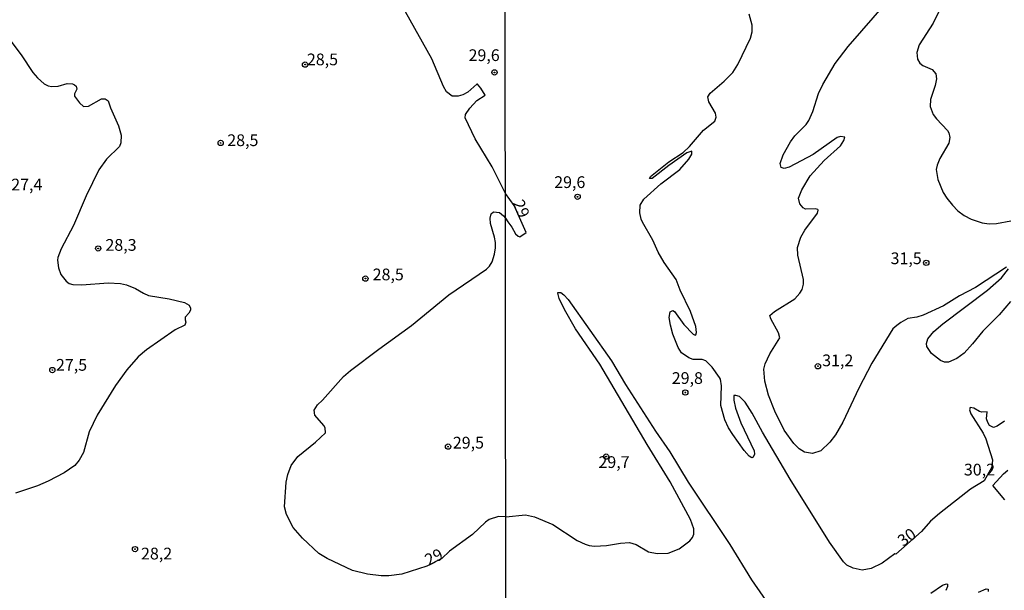
# Model space of a CAD drawing. Units: millimetres. Extents: x 185551 to 187964, y 1657657 to 1660434.
# Drawn here: x 187377 to 187587, y 1658282 to 1658404 of the extents above; entities that cross this region are included whole.
import ezdxf
from ezdxf.enums import TextEntityAlignment as Align

# ---------------------------------------------------------------- set-up
doc = ezdxf.new("R2010")
doc.units = ezdxf.units.MM
for name, color, linetype in [('IMAGEM', 7, 'Continuous'), ('V-CURVA_DE_NIVEL', 4, 'Continuous'), ('V-CURVA_MESTRA', 1, 'Continuous'), ('V-PONTO_DE_APARELHO', 4, 'Continuous'), ('V-TEXTO_DE_ALTIMETRIA', 2, 'Continuous'), ('X-LIMITE_1000', 7, 'Continuous')]:
    doc.layers.add(name, color=color, linetype=linetype)
picture_1 = doc.add_image_def('image1.jpg', size_in_pixel=(4020, 4626))

# ---------------------------------------------------------------- blocks, each defined once
blk = doc.blocks.new('805')
at = {"color": 0, "linetype": 'ByBlock', "lineweight": -2}
for radius in [0.562, 0.0806]:
    blk.add_circle((0, 0), radius, dxfattribs=at)

msp = doc.modelspace()

# ---------------------------------------------------------------- linework, layer by layer
at = {"layer": 'V-CURVA_DE_NIVEL'}
for points in [[(187587.24, 1658350.96), (187580.63, 1658346.59), (187577.28, 1658344.82), (187573.83, 1658342.73), (187569.52, 1658340.73), (187568.2, 1658340.3), (187566.28, 1658339.98), (187564.75, 1658339.15), (187563.91, 1658338.51), (187563.08, 1658337.79), (187558.6, 1658330.52), (187555.83, 1658325.17), (187552.42, 1658317.94), (187550.84, 1658315.21), (187549.67, 1658313.68), (187547.75, 1658311.78), (187545.99, 1658311.23), (187544.28, 1658311.5), (187543.17, 1658312.25), (187542.04, 1658313.38), (187539.97, 1658316.24), (187537.95, 1658320.29), (187536.62, 1658323.7), (187535.81, 1658326.68), (187535.62, 1658329.24), (187535.88, 1658330.31), (187536.88, 1658332.44), (187539.03, 1658335.85), (187538.73, 1658336.92), (187537.09, 1658339.94), (187536.88, 1658340.67), (187537.86, 1658341.52), (187542.24, 1658344.22), (187543.32, 1658345.36), (187543.81, 1658346.21), (187544.07, 1658347.28), (187544.05, 1658348.34), (187544.05, 1658348.34), (187542.89, 1658353.46), (187542.76, 1658355.12), (187543.47, 1658357.34), (187544.38, 1658358.83), (187547.07, 1658362.46), (187547.16, 1658363.09), (187547.11, 1658363.22), (187546.54, 1658363.33), (187544.49, 1658363.3), (187543.98, 1658363.56), (187543.25, 1658364.42), (187543, 1658365.61), (187543.7, 1658367.4), (187545.49, 1658370.39), (187548.48, 1658373.67), (187551.97, 1658376.76), (187552.68, 1658377.89), (187552.89, 1658378.61), (187551.97, 1658378.76), (187551.23, 1658378.53), (187546.12, 1658374.96), (187541, 1658372.22), (187539.93, 1658371.98), (187539.31, 1658372.13), (187539.08, 1658372.99), (187539.74, 1658374.86), (187541.27, 1658377.63), (187542.25, 1658378.91), (187544.6, 1658381.3), (187545.17, 1658382.15), (187546.03, 1658384.07), (187547.28, 1658387.91), (187548.18, 1658389.83), (187550.82, 1658394.3), (187553.55, 1658397.93), (187561.76, 1658407.37)], [(187573.57, 1658406.84), (187571.63, 1658402.92), (187568.69, 1658398.27), (187568.15, 1658396.65), (187568.35, 1658395.24), (187568.83, 1658394.35), (187569.46, 1658393.91), (187571.44, 1658393.04), (187572.22, 1658392.11), (187572.38, 1658391.06), (187572.08, 1658389.61), (187571.05, 1658386.63), (187571.01, 1658385.18), (187571.65, 1658383.43), (187572.33, 1658382.51), (187574.68, 1658380.02), (187574.98, 1658379.51), (187575.23, 1658378.53), (187575, 1658377.33), (187573.04, 1658374.05), (187572.48, 1658372.69), (187572.29, 1658371.75), (187572.65, 1658369.58), (187573.76, 1658366.85), (187574.53, 1658365.65), (187575.78, 1658364.16), (187576.92, 1658362.94), (187578.28, 1658361.92), (187579.75, 1658361.17), (187582.06, 1658360.38), (187583.55, 1658360.17), (187585.13, 1658360.21), (187588.2, 1658360.81)], [(187480.66, 1658366.6), (187477.8, 1658372.28), (187474.19, 1658378.24), (187472.08, 1658382.73), (187472.12, 1658383.42), (187473.05, 1658384.8), (187474.59, 1658386.41), (187476.37, 1658387.6), (187475.4, 1658389.03), (187474.69, 1658389.93), (187474.54, 1658389.93), (187472.64, 1658388.24), (187471.61, 1658387.66), (187470.57, 1658387.32), (187469.34, 1658387.38), (187468.11, 1658388.31), (187467.44, 1658389.41), (187465.01, 1658395.28), (187459.42, 1658405.29)], [(187373.73, 1658401.32), (187377.65, 1658396.14), (187380.13, 1658392.43), (187381.08, 1658391.23), (187382.54, 1658390.01), (187383.35, 1658389.56), (187384.12, 1658389.39), (187385.46, 1658389.47), (187387.4, 1658390.03), (187388.56, 1658389.97), (187389, 1658389.75), (187389.3, 1658389.5), (187389.43, 1658388.81), (187388.97, 1658387.86), (187388.97, 1658387.36), (187390.01, 1658385.92), (187390.91, 1658385.14), (187391.91, 1658385.23), (187394.69, 1658386.82), (187395.51, 1658386.8), (187396.16, 1658386.39), (187396.59, 1658384.84), (187398.36, 1658381), (187398.87, 1658379.06), (187398.83, 1658377.42), (187398.51, 1658376.64), (187395.77, 1658373.94), (187394.13, 1658371.64), (187391.47, 1658366.12), (187388.74, 1658359.82), (187386.1, 1658354.86), (187385.43, 1658352.96), (187385.37, 1658352.4), (187385.56, 1658350.76), (187386.08, 1658349.38), (187387.16, 1658347.93), (187387.85, 1658347.46), (187388.61, 1658347.24), (187390.51, 1658347.2), (187396.12, 1658347.59), (187398.75, 1658347.44), (187400.04, 1658347.18), (187400.04, 1658347.18), (187401.94, 1658346.42), (187403.67, 1658345.36), (187404.7, 1658344.93), (187409.1, 1658344.22), (187412.38, 1658343.4), (187413.37, 1658342.84), (187413.67, 1658342.18), (187413.63, 1658341.74), (187413.31, 1658341.11), (187412.53, 1658340.28), (187412.48, 1658339.72), (187412.65, 1658339.2), (187412.42, 1658338.59), (187410.39, 1658337.56), (187404.27, 1658333.33), (187402.54, 1658331.84), (187400.08, 1658329.06), (187397.71, 1658325.74), (187393.78, 1658319.4), (187392.12, 1658315.86), (187390.85, 1658311.46), (187389.99, 1658309.82), (187389.02, 1658308.67), (187386.8, 1658307.14), (187383.39, 1658305.33), (187381.06, 1658304.38), (187376.4, 1658302.83)], [(187480.67, 1658361.34), (187481.14, 1658360.56), (187482.01, 1658359.43), (187482.78, 1658358.06), (187483.36, 1658357.53), (187483.7, 1658357.42), (187485.06, 1658358.29), (187482.51, 1658364.09), (187480.66, 1658366.6)], [(187480.74, 1658297.78), (187479.2, 1658297.83), (187477.22, 1658297.2), (187476.4, 1658296.62), (187473.64, 1658293.99), (187468.72, 1658290.41), (187467.13, 1658288.91), (187463.94, 1658287.22), (187458.58, 1658285.57), (187455.82, 1658285.21), (187454.18, 1658285.21), (187451.33, 1658285.55), (187448.14, 1658286.35), (187442.71, 1658288.9), (187440.94, 1658289.97), (187437.5, 1658293.21), (187435.48, 1658295.5), (187434.05, 1658298.26), (187433.66, 1658299.9), (187433.99, 1658305.12), (187434.33, 1658306.76), (187435.07, 1658308.66), (187436.49, 1658310.58), (187440.22, 1658313.66), (187442.36, 1658315.66), (187442.27, 1658316.68), (187441.99, 1658317.2), (187440.09, 1658319.44), (187439.98, 1658320.48), (187440.67, 1658321.6), (187441.76, 1658322.61), (187446.2, 1658327.68), (187447.67, 1658328.89), (187453.68, 1658333.48), (187460.69, 1658338.48), (187468.59, 1658345.04), (187476.65, 1658350.52), (187477.26, 1658351.15), (187477.82, 1658352.1), (187478.31, 1658353.69), (187478.51, 1658355.03), (187478.51, 1658356.2), (187478.31, 1658357.32), (187477.45, 1658360.25), (187477.41, 1658361.37), (187477.6, 1658362.28), (187478.12, 1658362.75), (187479.42, 1658362.6), (187480.23, 1658361.89), (187480.67, 1658361.34)], [(187588.11, 1658343.63), (187585.68, 1658340.77), (187582.2, 1658337.3), (187580.03, 1658334.57), (187578.22, 1658332.63), (187576.66, 1658331.48), (187574.89, 1658330.71), (187574.04, 1658330.73), (187573.19, 1658331.07), (187571.31, 1658332.54), (187570.31, 1658334.02), (187570.24, 1658334.7), (187570.52, 1658335.64), (187571.82, 1658337.21), (187573.74, 1658338.87), (187583.21, 1658346.06), (187586.19, 1658348.64), (187587.66, 1658350.6)], [(187480.74, 1658297.78), (187484.89, 1658298.18), (187486.85, 1658297.73), (187490.73, 1658296.11), (187495.93, 1658292.74), (187497.64, 1658291.91), (187498.49, 1658291.66), (187499.6, 1658291.51), (187502.12, 1658291.63), (187505.14, 1658292.17), (187507.06, 1658292.3), (187508.43, 1658291.89), (187511.11, 1658290.31), (187512.9, 1658289.97), (187515.29, 1658290.04), (187517.63, 1658290.97), (187519.85, 1658292.62), (187520.42, 1658293.34), (187520.7, 1658294.03), (187520.7, 1658295.18), (187520, 1658297.22), (187515.73, 1658305.24), (187510.77, 1658313.19), (187500.7, 1658330.27), (187495.59, 1658337.81), (187493.2, 1658341.91), (187492.11, 1658344.29), (187491.82, 1658345.36), (187491.82, 1658345.57), (187492.42, 1658345.55), (187493.09, 1658345.06), (187493.97, 1658344.08), (187503.2, 1658330.95), (187506.18, 1658325.92), (187512.6, 1658315.98), (187515.61, 1658311.61), (187519.55, 1658305.11), (187528.42, 1658291.89), (187532.98, 1658284.35), (187538.97, 1658275.74)], [(187571.18, 1658281.47), (187573.65, 1658283.17), (187574.47, 1658283.51), (187574.7, 1658283.39), (187574.72, 1658282.9), (187574.34, 1658282.04)], [(187581.31, 1658281.72), (187582.95, 1658282.4), (187583.38, 1658282.38), (187583.38, 1658281.83)]]:
    msp.add_lwpolyline(points, dxfattribs=at)
at = {"layer": 'V-CURVA_MESTRA'}
for points in [[(187586.83, 1658318.11), (187585.3, 1658317.05), (187584.49, 1658316.79), (187583.63, 1658317.21), (187583.27, 1658317.86), (187583.03, 1658318.63), (187583.16, 1658320.11), (187582.01, 1658320.07), (187581.48, 1658320.22), (187580.31, 1658320.93), (187579.54, 1658321.03), (187579.41, 1658320.55), (187579.65, 1658319.69), (187582.27, 1658315.6), (187582.86, 1658314.36), (187584.27, 1658309.93), (187584.12, 1658308.35), (187582.51, 1658305.45), (187579.63, 1658303.64), (187572.99, 1658298.48), (187571.12, 1658296.82), (187569.16, 1658294.62), (187563.68, 1658289.82), (187563.53, 1658289.89), (187560.8, 1658287.88), (187558.48, 1658286.78), (187556.56, 1658286.43), (187554.6, 1658286.82), (187553.3, 1658287.44), (187552.55, 1658288.16), (187549.61, 1658292.34), (187541.23, 1658305.75), (187535.33, 1658315.77), (187533.13, 1658319.86), (187531.62, 1658322.21), (187530.45, 1658323.4), (187529.66, 1658323.59), (187529.25, 1658323.59), (187529.25, 1658322.59), (187529.59, 1658320.89), (187530.74, 1658317.77), (187533.56, 1658311.8), (187533.56, 1658311.8), (187533.64, 1658311.08), (187533.39, 1658310.44), (187533.07, 1658310.31), (187532.49, 1658310.67), (187531.41, 1658311.89), (187529.02, 1658315.26), (187528.1, 1658316.71), (187527.33, 1658318.41), (187526.48, 1658321.44), (187526.61, 1658325.66), (187526.44, 1658327.05), (187526.2, 1658327.43), (187524.65, 1658329.63), (187523.28, 1658330.99), (187522.54, 1658331.24), (187520.62, 1658331.29), (187519.68, 1658331.61), (187518.14, 1658332.67), (187517.4, 1658333.8), (187516.25, 1658336.66), (187515.76, 1658338.58), (187515.48, 1658340.2), (187515.69, 1658341.41), (187516.23, 1658341.67), (187516.59, 1658341.48), (187518.61, 1658338.75), (187520.58, 1658336.64), (187521.02, 1658336.43), (187521.13, 1658336.53), (187521.28, 1658337.02), (187521.15, 1658338.28), (187520.02, 1658341.52), (187517.8, 1658346.04), (187516.97, 1658348.3), (187514.39, 1658351.94), (187513.14, 1658354.1), (187512.03, 1658356.7), (187509.83, 1658360.49), (187509.53, 1658361.18), (187509.25, 1658362.54), (187509.32, 1658364.16), (187510.11, 1658365.41), (187513.71, 1658368.68), (187517.72, 1658371.75), (187519.66, 1658373.92), (187520.32, 1658375.03), (187520.34, 1658375.65), (187519.27, 1658375.31), (187515.44, 1658372.62), (187511.85, 1658369.83), (187511.32, 1658369.85), (187511.52, 1658370.21), (187515.42, 1658373.39), (187518.44, 1658375.37), (187519.81, 1658376.63), (187522.79, 1658380.08), (187525.18, 1658382.02), (187525.48, 1658382.88), (187525.33, 1658383.71), (187523.94, 1658386.12), (187523.73, 1658387.23), (187524.22, 1658387.99), (187527.2, 1658390.55), (187529.06, 1658392.42), (187530.1, 1658394.09), (187532.81, 1658399.68), (187533.13, 1658401.04), (187533.13, 1658402.45), (187532.47, 1658404.79)], [(187586.89, 1658301.38), (187584.38, 1658304.43), (187586.59, 1658306.94), (187587.55, 1658307.73)]]:
    msp.add_lwpolyline(points, dxfattribs=at)
at = {"layer": 'X-LIMITE_1000'}
msp.add_line((187481.47, 1657659.81), (187478.31, 1660431.26), dxfattribs=at)

# ---------------------------------------------------------------- block references
at = {"layer": 'V-PONTO_DE_APARELHO', "xscale": 0.999998301267624, "yscale": 0.999998301267624, "zscale": 0.999998301267624}
for p in [(187438.02, 1658394.08), (187478.32, 1658392.41), (187420.06, 1658377.39), (187496, 1658365.92), (187394.01, 1658354.92), (187570.18, 1658351.85), (187450.86, 1658348.5), (187384.25, 1658329.02), (187547.14, 1658329.83), (187518.92, 1658324.24), (187468.44, 1658312.71), (187502.07, 1658310.59), (187401.84, 1658290.88)]:
    msp.add_blockref('805', p, dxfattribs=at)

# ---------------------------------------------------------------- texts
at = {"layer": 'V-TEXTO_DE_ALTIMETRIA'}
for s, p in [('28,5', (187438.41, 1658393.15)), ('29,6', (187472.8, 1658394.05)), ('28,5', (187421.47, 1658375.94)), ('27,4', (187375.5, 1658366.49)), ('29,6', (187491.02, 1658367.01)), ('28,3', (187395.55, 1658353.64)), ('31,5', (187562.59, 1658350.79)), ('28,5', (187452.4, 1658347.35)), ('27,5', (187385.02, 1658328.09)), ('31,2', (187548.04, 1658329.05)), ('29,8', (187516.04, 1658325.28)), ('29,5', (187469.46, 1658311.52)), ('29,7', (187500.44, 1658307.38)), ('30,2', (187578.19, 1658305.78)), ('28,2', (187403.12, 1658287.9))]:
    msp.add_text(s, height=2.5, dxfattribs=at).set_placement(p, align=Align.BOTTOM_LEFT)
for s, rotation, p in [('29', 293, (187481.42, 1658364.35)), ('30', 36, (187565.69, 1658290.68)), ('29', 26, (187464.59, 1658286.56))]:
    msp.add_text(s, height=2.5, rotation=rotation, dxfattribs=at).set_placement(p, align=Align.BOTTOM_LEFT)

# ---------------------------------------------------------------- referenced raster images: frames only (the image files are external)
at = {"layer": 'IMAGEM'}
image = msp.add_image(picture_1, insert=(185550.84, 1657657.48), size_in_units=(2413.02, 2776.77), dxfattribs=at)
image.dxf.flags = 7

doc.saveas('drawing.dxf')
